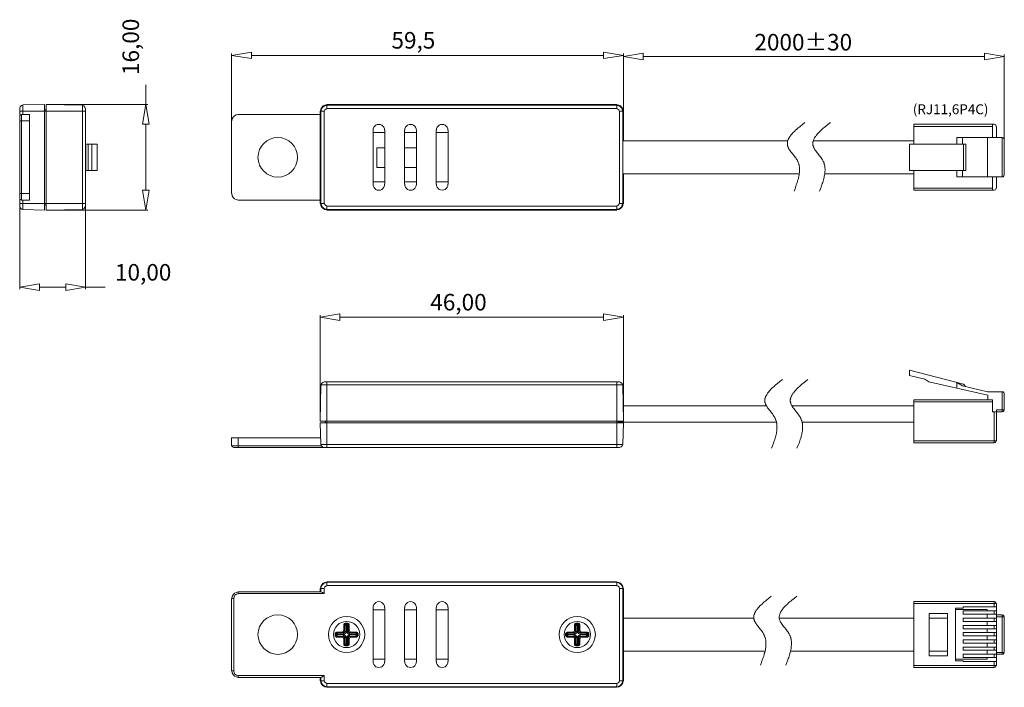
# Model space of a CAD drawing. Units: millimetres. Extents: x 2397 to 4412, y 2098 to 3464.
import ezdxf

# ---------------------------------------------------------------- set-up
doc = ezdxf.new("R2010")
doc.units = ezdxf.units.MM
doc.layers.add('PDF _Геометрия', color=7, linetype='Continuous')
doc.layers.add('PDF _Текст', color=7, linetype='Continuous')
doc.styles.add('PDF SimSun', font='SimSun.ttf')

msp = doc.modelspace()

# ---------------------------------------------------------------- linework, layer by layer
at = {"layer": 'PDF _Геометрия', "lineweight": 13}
for points in [[(2870.6, 3384.3), (2830.3, 3390.7), (2870.6, 3397.5)], [(3591.6, 3397.5), (3631.9, 3390.7), (3591.6, 3384.3)], [(3672.3, 3382.2), (3631.9, 3389), (3672.3, 3395.8)], [(4371.2, 3395.8), (4411.5, 3389), (4371.2, 3382.2)], [(2647.6, 3250.1), (2654.4, 3290.4), (2661.2, 3250.1)], [(3025.3, 3290.4), (3618.4, 3290.4), (3618.4, 3282.4), (3025.3, 3282.4)], [(2416.5, 3270), (2400.3, 3270), (2400.3, 3095), (2416.5, 3095)], [(3011.7, 3276.8), (3011.7, 3088.2), (3019.8, 3088.2), (3019.8, 3276.8)], [(4332.5, 3155.3), (4217.8, 3155.3), (4217.8, 3209.3), (4332.5, 3209.3)], [(2661.2, 3115), (2654.4, 3074.6), (2647.6, 3115)], [(3618.4, 3074.6), (3618.4, 3082.7), (3025.3, 3082.7), (3025.3, 3074.6)], [(2436.9, 2909.8), (2396.5, 2916.6), (2436.9, 2923.4)], [(2490.8, 2923.4), (2531.2, 2916.6), (2490.8, 2909.8)], [(3052, 2848.6), (3011.7, 2855.4), (3052, 2862.2)], [(3591.6, 2862.2), (3631.9, 2855.4), (3591.6, 2848.6)], [(3011.7, 2300.6), (3011.7, 2293.8)], [(3012.1, 2300.6), (3013, 2304.8), (3014.7, 2308.2), (3017.6, 2311.2), (3021, 2312.9), (3025.3, 2313.7), (3021, 2312.9), (3017.6, 2311.2), (3014.7, 2308.2), (3013, 2304.8)], [(3618.4, 2313.7), (3622.6, 2312.9), (3626, 2311.2), (3629, 2308.2), (3630.7, 2304.8), (3631.5, 2300.6), (3630.7, 2304.8), (3629, 2308.2), (3626, 2311.2), (3622.6, 2312.9)], [(3060.1, 2214.3), (3061.8, 2212.2), (3061.8, 2225.4), (3060.1, 2227.1)], [(3070.7, 2227.1), (3069, 2225.4), (3069, 2212.2), (3070.7, 2214.3)], [(3532.1, 2214.3), (3533.8, 2212.2), (3533.8, 2225.4), (3532.1, 2227.1)], [(3542.7, 2227.1), (3541, 2225.4), (3541, 2212.2), (3542.7, 2214.3)], [(3059.3, 2209.6), (3059.3, 2207.1), (3043.5, 2207.1), (3041.8, 2208.8), (3041.8, 2203.3), (3043.5, 2205.4), (3059.3, 2205.4), (3059.3, 2202.4), (3057.6, 2200.7), (3044.8, 2200.7), (3046.1, 2202.4), (3046.1, 2209.6)], [(3061.8, 2199.9), (3060.1, 2198.2), (3060.1, 2185.4), (3061.8, 2186.7)], [(3531.3, 2209.6), (3531.3, 2207.1), (3515.5, 2207.1), (3513.8, 2208.8), (3513.8, 2203.3), (3515.5, 2205.4), (3531.3, 2205.4), (3531.3, 2202.4), (3529.6, 2200.7), (3516.8, 2200.7), (3518.1, 2202.4), (3518.1, 2209.6)], [(3533.8, 2199.9), (3532.1, 2198.2), (3532.1, 2185.4), (3533.8, 2186.7)], [(3011.7, 2118.3), (3011.7, 2111.9)], [(3025.3, 2098.8), (3021, 2099.6), (3017.6, 2101.3), (3014.7, 2104.3), (3013, 2107.7), (3012.1, 2111.9), (3013, 2107.7), (3014.7, 2104.3), (3017.6, 2101.3), (3021, 2099.6)], [(3631.5, 2111.9), (3630.7, 2107.7), (3629, 2104.3), (3626, 2101.3), (3622.6, 2099.6), (3618.4, 2098.8), (3622.6, 2099.6), (3626, 2101.3), (3629, 2104.3), (3630.7, 2107.7)]]:
    msp.add_lwpolyline(points, close=True, dxfattribs=at)
for points in [[(2830.3, 3182.5), (2830.3, 3394.9)], [(2870.6, 3390.7), (3124.3, 3390.7)], [(3591.6, 3390.7), (3113.3, 3390.7)], [(3631.9, 3394.9), (3631.9, 3216.1), (3631.9, 3276.8), (3623.9, 3276.8), (3623.9, 3088.2), (3631.9, 3088.2), (3631.9, 3149)], [(3631.9, 3216.1), (3631.9, 3392.8)], [(3672.3, 3389), (3889.8, 3389)], [(4371.2, 3389), (3858.8, 3389)], [(4411.5, 3182.5), (4411.5, 3392.8)], [(2654.4, 3290.4), (2654.4, 3330.8)], [(2403.3, 3289.2), (2399.9, 3288.3), (2397.8, 3285.8), (2396.9, 3282.8)], [(2447.5, 3290.4), (2402.9, 3289.6)], [(2402.9, 3270), (2402.9, 3289.6)], [(2447.5, 3074.6), (2447.5, 3290.4)], [(2450.5, 3074.6), (2450.5, 3290.4)], [(2524.8, 3289.2), (2450.5, 3290.4)], [(2450.5, 3290.4), (2658.6, 3290.4)], [(2530.8, 3282.4), (2529.9, 3285.3), (2527.8, 3287.9), (2524.4, 3288.7)], [(2524.8, 3289.2), (2524.8, 3075.9)], [(3025.3, 3290), (3021, 3289.2), (3017.6, 3287.5), (3014.7, 3284.5), (3013, 3281.1), (3012.1, 3276.8)], [(3025.3, 3288.7), (3021.5, 3288.3), (3018.5, 3286.6), (3015.5, 3283.6), (3013.8, 3280.7), (3013.4, 3276.8)], [(3618.4, 3289.2), (3025.3, 3289.2)], [(3631.5, 3276.8), (3630.7, 3281.1), (3629, 3284.5), (3626, 3287.5), (3622.6, 3289.2), (3618.4, 3290)], [(3630.2, 3276.8), (3629.8, 3280.7), (3628.1, 3283.6), (3625.1, 3286.6), (3622.2, 3288.3), (3618.4, 3288.7)], [(2396.5, 3082.3), (2396.5, 3282.8)], [(2396.5, 3276.8), (2447.5, 3276.8)], [(2400.3, 3270), (2398.6, 3269.6), (2396.9, 3268.3), (2396.5, 3266.2)], [(2450.5, 3279.4), (2447.5, 3279.4)], [(2447.5, 3276.8), (2450.5, 3276.8), (2531.2, 3276.8)], [(2531.2, 3282.4), (2531.2, 3082.7)], [(2843.9, 3270), (2839.6, 3269.2), (2836.2, 3267.5), (2833.3, 3264.5), (2831.6, 3261.1), (2830.7, 3256.9)], [(2843.9, 3270), (3011.7, 3270)], [(3013, 3276.8), (3013, 3088.2)], [(3025.3, 3281.9), (3022.7, 3281.1), (3021, 3279.4), (3020.2, 3276.8)], [(3623.4, 3276.8), (3622.6, 3279.4), (3620.9, 3281.1), (3618.4, 3281.9)], [(3630.7, 3088.2), (3630.7, 3276.8)], [(2396.5, 3256.9), (2416.5, 3256.9)], [(2654.4, 3115), (2654.4, 3250.1)], [(2830.3, 3108.2), (2830.3, 3256.9)], [(4003.3, 3253.9), (3998.2, 3249.6), (3993.5, 3245.8), (3990.9, 3243.7), (3988.8, 3242), (3986.7, 3239.9), (3984.1, 3237.8), (3982, 3235.6), (3980.3, 3233.9), (3978.2, 3231.8), (3976.5, 3229.7), (3974.8, 3228), (3973.9, 3226.7), (3973.5, 3225.9), (3972.7, 3225), (3971.8, 3223.7), (3971.4, 3222.9), (3971, 3222), (3970.1, 3220.8), (3969.7, 3219.9), (3969.3, 3219.1), (3968.8, 3217.8), (3968.4, 3216.9), (3968, 3215.7), (3968, 3214.8), (3967.6, 3214), (3967.6, 3212.7), (3967.6, 3211.8), (3967.6, 3211), (3967.6, 3209.7), (3967.6, 3208.9), (3967.6, 3208), (3968, 3206.7), (3968, 3205.9), (3968.4, 3205), (3968.8, 3203.8), (3969.3, 3202.9), (3969.7, 3202.1), (3970.1, 3200.8), (3970.5, 3199.9), (3971.4, 3198.7), (3971.8, 3197.8), (3973.5, 3195.7), (3974.8, 3193.6), (3976.5, 3191.9), (3978.2, 3189.7), (3981.6, 3185.5), (3982.9, 3183.4), (3984.6, 3181.2), (3985.8, 3179.1), (3986.7, 3177.9), (3987.5, 3177), (3988, 3175.7), (3988.4, 3174.9), (3989.2, 3173.6), (3989.7, 3172.3), (3990.1, 3171.5), (3990.5, 3170.2), (3990.9, 3168.9), (3990.9, 3167.7), (3991.4, 3166.8), (3991.8, 3165.5), (3991.8, 3164.3), (3992.2, 3163), (3992.2, 3160.9), (3992.6, 3158.3), (3992.6, 3156.2), (3992.6, 3153.6), (3992.2, 3151.1), (3991.8, 3148.5), (3991.8, 3146), (3990.9, 3143.9), (3990.5, 3141.3), (3990.1, 3138.8), (3989.2, 3136.2), (3988.4, 3133.7), (3987.5, 3131.1), (3986.7, 3128.6), (3985.8, 3126), (3985, 3123.5), (3983.3, 3117.9), (3981.2, 3112.9)], [(4055.5, 3253.9), (4050.4, 3249.6), (4045.7, 3245.8), (4043.2, 3243.7), (4041.1, 3242), (4038.5, 3239.9), (4036.4, 3237.8), (4034.3, 3235.6), (4032.6, 3233.9), (4030.4, 3231.8), (4028.7, 3229.7), (4027, 3228), (4026.2, 3226.7), (4025.3, 3225.9), (4024.9, 3225), (4024.1, 3223.7), (4023.6, 3222.9), (4022.8, 3222), (4022.4, 3220.8), (4021.9, 3219.9), (4021.5, 3219.1), (4021.1, 3217.8), (4020.7, 3216.9), (4020.2, 3215.7), (4020.2, 3214.8), (4019.8, 3214), (4019.8, 3212.7), (4019.8, 3211.8), (4019.4, 3211), (4019.8, 3209.7), (4019.8, 3208.9), (4019.8, 3208), (4019.8, 3206.7), (4020.2, 3205.9), (4020.7, 3205), (4021.1, 3203.8), (4021.5, 3202.9), (4021.9, 3202.1), (4022.4, 3200.8), (4022.8, 3199.9), (4023.6, 3198.7), (4024.1, 3197.8), (4025.8, 3195.7), (4027, 3193.6), (4028.7, 3191.9), (4030.4, 3189.7), (4033.4, 3185.5), (4035.1, 3183.4), (4036.8, 3181.2), (4038.1, 3179.1), (4038.9, 3177.9), (4039.4, 3177), (4040.2, 3175.7), (4040.6, 3174.9), (4041.1, 3173.6), (4041.9, 3172.3), (4042.3, 3171.5), (4042.8, 3170.2), (4043.2, 3168.9), (4043.2, 3167.7), (4043.6, 3166.8), (4044, 3165.5), (4044, 3164.3), (4044.5, 3163), (4044.5, 3160.9), (4044.9, 3158.3), (4044.9, 3156.2), (4044.5, 3153.6), (4044.5, 3151.1), (4044, 3148.5), (4043.6, 3146), (4043.2, 3143.9), (4042.8, 3141.3), (4042.3, 3138.8), (4041.5, 3136.2), (4040.6, 3133.7), (4039.8, 3131.1), (4038.9, 3128.6), (4038.1, 3126), (4037.2, 3123.5), (4035.1, 3117.9), (4033.4, 3112.9)], [(4226.7, 3209.3), (4226.7, 3250.1), (4391.1, 3250.1)], [(4226.7, 3245.8), (4387.3, 3245.8)], [(4387.3, 3250.1), (4387.3, 3222.9)], [(4394.9, 3245.8), (4394.5, 3247.9), (4393.3, 3249.2), (4391.1, 3249.6)], [(4395.4, 3245.8), (4395.4, 3222.9)], [(3119.6, 3233.1), (3143.8, 3233.1)], [(3143.8, 3127.3), (3143.8, 3237.8)], [(3184.2, 3237.8), (3184.2, 3127.3)], [(3184.2, 3233.1), (3208.4, 3233.1)], [(3248.7, 3237.8), (3248.7, 3127.3)], [(3248.7, 3233.1), (3273.4, 3233.1)], [(3273.4, 3127.3), (3273.4, 3237.8)], [(2531.2, 3209.3), (2555, 3209.3), (2555, 3155.3), (2531.2, 3155.3)], [(2531.6, 3209.3), (2531.6, 3155.3)], [(2536.7, 3209.3), (2536.7, 3155.3)], [(2543.9, 3209.3), (2543.9, 3155.3)], [(3630.7, 3216.1), (3968.4, 3216.1)], [(4020.7, 3216.1), (4226.7, 3216.1)], [(4314.2, 3209.3), (4314.2, 3222.9), (4407.3, 3222.9), (4407.3, 3142.2), (4314.2, 3142.2), (4314.2, 3155.3)], [(4326.1, 3222.9), (4326.1, 3209.3)], [(4328.3, 3209.3), (4328.3, 3155.3)], [(4377.1, 3222.9), (4377.1, 3142.2)], [(4411.1, 3219.1), (4410.7, 3221.2), (4409.4, 3222.5), (4407.3, 3222.9)], [(4411.5, 3146), (4411.5, 3219.1)], [(3143.8, 3201.6), (3127.2, 3201.6), (3127.2, 3161.3), (3143.8, 3161.3)], [(3208.4, 3201.6), (3184.2, 3201.6)], [(3184.2, 3161.3), (3208.4, 3161.3)], [(3630.7, 3149), (3992.2, 3149)], [(4044, 3149), (4226.7, 3149)], [(4391.1, 3115), (4226.7, 3115), (4226.7, 3155.3)], [(4326.1, 3155.3), (4326.1, 3142.2)], [(4407.3, 3142.2), (4409.4, 3142.6), (4410.7, 3144.3), (4411.1, 3146)], [(3143.8, 3132), (3119.6, 3132)], [(3208.4, 3132), (3184.2, 3132)], [(3273.4, 3132), (3248.7, 3132)], [(4387.3, 3115), (4387.3, 3142.2)], [(4395.4, 3142.2), (4395.4, 3119.2)], [(2396.5, 3108.2), (2416.5, 3108.2)], [(2830.7, 3108.2), (2831.6, 3103.9), (2833.3, 3100.5), (2836.2, 3097.6), (2839.6, 3095.9), (2843.9, 3095)], [(4387.3, 3119.2), (4226.7, 3119.2)], [(4391.1, 3115.4), (4393.3, 3115.8), (4394.5, 3117.5), (4394.9, 3119.2)], [(2396.5, 3098.8), (2397.8, 3096.3), (2400.3, 3095)], [(2396.5, 3088.2), (2447.5, 3088.2), (2450.5, 3088.2)], [(2396.5, 3088.2), (2396.5, 2912.8)], [(2402.9, 3075.5), (2402.9, 3095)], [(2450.5, 3085.2), (2447.5, 3085.2)], [(2531.2, 3088.2), (2450.5, 3088.2)], [(3011.7, 3095), (2843.9, 3095)], [(3012.1, 3088.2), (3013, 3084), (3014.7, 3080.6), (3017.6, 3077.6), (3021, 3075.9), (3025.3, 3075)], [(3013.4, 3088.2), (3013.8, 3084.4), (3015.5, 3081.4), (3018.5, 3078.4), (3021.5, 3076.7), (3025.3, 3076.3)], [(3020.2, 3088.2), (3021, 3085.7), (3022.7, 3084), (3025.3, 3083.1)], [(3618.4, 3075), (3622.6, 3075.9), (3626, 3077.6), (3629, 3080.6), (3630.7, 3084), (3631.5, 3088.2)], [(3618.4, 3076.3), (3622.2, 3076.7), (3625.1, 3078.4), (3628.1, 3081.4), (3629.8, 3084.4), (3630.2, 3088.2)], [(3618.4, 3083.1), (3620.9, 3084), (3622.6, 3085.7), (3623.4, 3088.2)], [(2396.9, 3082.3), (2397.8, 3079.3), (2399.9, 3076.7), (2403.3, 3075.9)], [(2447.5, 3074.6), (2402.9, 3075.5)], [(2524.8, 3075.9), (2450.5, 3074.6), (2658.6, 3074.6)], [(2524.4, 3076.3), (2527.8, 3077.2), (2529.9, 3079.7), (2530.8, 3082.7)], [(2531.2, 3082.7), (2531.2, 2912.8)], [(3025.3, 3075.9), (3618.4, 3075.9)], [(2436.9, 2916.6), (2490.8, 2916.6)], [(2531.2, 2916.6), (2571.6, 2916.6)], [(3011.7, 2642.6), (3011.7, 2859.6)], [(3052, 2855.4), (3215.2, 2855.4)], [(3591.6, 2855.4), (3195.2, 2855.4)], [(3631.9, 2642.6), (3631.9, 2859.6)], [(4332.5, 2713.1), (4328.3, 2718.6), (4217.8, 2747.1), (4217.8, 2736), (4249.2, 2728.8), (4256.9, 2723.3), (4377.5, 2696.1), (4377.5, 2686.3)], [(3019.8, 2722.9), (3016.8, 2722), (3014.2, 2719.9), (3013.4, 2716.5)], [(3019.8, 2723.3), (3623.9, 2723.3)], [(3025.3, 2723.3), (3025.3, 2642.6)], [(3618.4, 2639.6), (3618.4, 2642.6), (3618.4, 2723.3)], [(3630.2, 2716.5), (3629.4, 2719.9), (3626.8, 2722), (3623.9, 2722.9)], [(3957.4, 2727.9), (3952.3, 2724.1), (3947.6, 2719.9), (3945, 2718.2), (3942.9, 2716.1), (3940.4, 2713.9), (3938.3, 2712.2), (3936.1, 2710.1), (3934, 2708), (3932.3, 2705.9), (3930.6, 2704.2), (3928.9, 2702), (3928.1, 2701.2), (3927.2, 2699.9), (3926.8, 2699.1), (3925.9, 2698.2), (3925.5, 2696.9), (3924.7, 2696.1), (3924.2, 2695.2), (3923.8, 2694), (3923.4, 2693.1), (3923, 2692.3), (3922.5, 2691), (3922.1, 2690.1), (3921.7, 2689.3), (3921.7, 2688), (3921.7, 2687.2), (3921.3, 2685.9), (3921.3, 2685), (3921.3, 2684.2), (3921.3, 2682.9), (3921.7, 2682.1), (3921.7, 2681.2), (3922.1, 2679.9), (3922.5, 2679.1), (3922.5, 2678.2), (3923, 2677), (3923.8, 2676.1), (3924.2, 2675.3), (3924.7, 2674), (3925.5, 2673.1), (3925.9, 2671.9), (3927.2, 2670.2), (3928.9, 2668), (3930.6, 2665.9), (3932.3, 2663.8), (3935.3, 2659.6), (3937, 2657.4), (3938.7, 2655.3), (3940, 2653.2), (3940.8, 2652.3), (3941.2, 2651.1), (3942.1, 2650.2), (3942.5, 2648.9), (3942.9, 2647.7), (3943.3, 2646.8), (3943.8, 2645.5), (3944.2, 2644.3), (3944.6, 2643.4), (3945, 2642.1), (3945.5, 2640.9), (3945.5, 2639.6), (3945.9, 2638.7), (3945.9, 2637.5), (3946.3, 2634.9), (3946.3, 2632.8), (3946.3, 2630.2), (3946.3, 2627.7), (3946.3, 2625.1), (3945.9, 2623), (3945.5, 2620.5), (3945, 2617.9), (3944.6, 2615.4), (3943.8, 2612.8), (3943.3, 2610.3), (3942.5, 2607.7), (3941.7, 2605.2), (3940.8, 2602.6), (3940, 2600.1), (3939.1, 2597.5), (3937, 2592.4), (3934.9, 2587.3)], [(4009.6, 2727.9), (4004.5, 2724.1), (3999.4, 2719.9), (3997.3, 2718.2), (3994.8, 2716.1), (3992.6, 2713.9), (3990.5, 2712.2), (3988.4, 2710.1), (3986.3, 2708), (3984.6, 2705.9), (3982.9, 2704.2), (3981.2, 2702), (3980.3, 2701.2), (3979.5, 2699.9), (3978.6, 2699.1), (3978.2, 2698.2), (3977.3, 2696.9), (3976.9, 2696.1), (3976.5, 2695.2), (3976.1, 2694), (3975.6, 2693.1), (3975.2, 2692.3), (3974.8, 2691), (3974.4, 2690.1), (3973.9, 2689.3), (3973.9, 2688), (3973.5, 2687.2), (3973.5, 2685.9), (3973.5, 2685), (3973.5, 2684.2), (3973.5, 2682.9), (3973.9, 2682.1), (3973.9, 2681.2), (3974.4, 2679.9), (3974.4, 2679.1), (3974.8, 2678.2), (3975.2, 2677), (3975.6, 2676.1), (3976.5, 2675.3), (3976.9, 2674), (3977.3, 2673.1), (3978.2, 2671.9), (3979.5, 2670.2), (3981.2, 2668), (3982.9, 2665.9), (3984.1, 2663.8), (3987.5, 2659.6), (3989.2, 2657.4), (3990.9, 2655.3), (3992.2, 2653.2), (3993.1, 2652.3), (3993.5, 2651.1), (3994.3, 2650.2), (3994.8, 2648.9), (3995.2, 2647.7), (3995.6, 2646.8), (3996, 2645.5), (3996.5, 2644.3), (3996.9, 2643.4), (3997.3, 2642.1), (3997.7, 2640.9), (3997.7, 2639.6), (3998.2, 2638.7), (3998.2, 2637.5), (3998.6, 2634.9), (3998.6, 2632.8), (3998.6, 2630.2), (3998.6, 2627.7), (3998.6, 2625.1), (3998.2, 2623), (3997.7, 2620.5), (3997.3, 2617.9), (3996.9, 2615.4), (3996, 2612.8), (3995.6, 2610.3), (3994.8, 2607.7), (3993.9, 2605.2), (3993.1, 2602.6), (3992.2, 2600.1), (3991.4, 2597.5), (3989.2, 2592.4), (3987.1, 2587.3)], [(4395.4, 2661.7), (4407.3, 2661.7), (4407.3, 2702.9), (4377.1, 2702.9), (4326.1, 2714.8), (4314.2, 2722), (4314.2, 2710.5)], [(3013, 2716.9), (3011.7, 2642.6)], [(3011.7, 2642.6), (3631.9, 2642.6), (3630.7, 2716.9), (3013, 2716.9)], [(4411.1, 2699.1), (4410.7, 2701.2), (4409.4, 2702.5), (4407.3, 2702.9)], [(4226.7, 2598.4), (4226.7, 2686.3), (4387.3, 2686.3), (4387.3, 2662.1), (4395.4, 2662.1)], [(4387.3, 2682.1), (4226.7, 2682.1)], [(4395.4, 2602.6), (4395.4, 2665.9), (4411.5, 2665.9), (4411.5, 2699.1)], [(3924.7, 2674), (3631.5, 2674)], [(4226.7, 2674), (3976.9, 2674)], [(4391.1, 2598.4), (4391.1, 2662.1)], [(4407.3, 2662.1), (4409.4, 2662.5), (4410.7, 2664.2), (4411.1, 2665.9)], [(3022.3, 2642.6), (3022.3, 2639.6)], [(3025.3, 2588.6), (3025.3, 2639.6), (3025.3, 2642.6)], [(3621.3, 2642.6), (3621.3, 2639.6)], [(3621.3, 2640.4), (3945.5, 2640.4)], [(3997.7, 2640.4), (4226.7, 2640.4)], [(3011.7, 2639.6), (3012.5, 2595)], [(3011.7, 2639.6), (3631.9, 2639.6), (3631.1, 2595)], [(3618.4, 2588.6), (3618.4, 2639.6)], [(2830.3, 2592.4), (2830.3, 2608.6)], [(2830.3, 2608.6), (3012.1, 2608.6)], [(2843.9, 2588.6), (2843.9, 2608.6)], [(4226.7, 2602.6), (4395.4, 2602.6)], [(4391.1, 2598.8), (4393.3, 2599.2), (4394.5, 2600.9), (4394.9, 2602.6)], [(2830.3, 2592.4), (3013, 2592.4)], [(2830.7, 2592.4), (2832, 2589.9), (2834.5, 2588.6)], [(2834.5, 2588.6), (3624.3, 2588.6)], [(3631.1, 2595), (3012.5, 2595)], [(3013, 2595.4), (3013.8, 2592), (3016.4, 2589.9), (3019.3, 2589)], [(3624.3, 2589), (3627.3, 2589.9), (3629.8, 2592), (3630.7, 2595.4)], [(4226.7, 2598.4), (4391.1, 2598.4)], [(3011.7, 2300.6), (3019.3, 2300.6)], [(3012.5, 2300.6), (3012.5, 2293.8)], [(3025.3, 2312.9), (3021.5, 2312.5), (3018.1, 2310.3), (3015.5, 2307.8), (3013.4, 2304.4), (3013, 2300.6)], [(3019.3, 2300.6), (3019.3, 2289.9)], [(3025.3, 2306.1), (3022.7, 2305.2), (3020.6, 2303.5), (3019.8, 2300.6)], [(3025.3, 2306.5), (3025.3, 2314.2)], [(3025.3, 2314.2), (3618.4, 2314.2), (3025.3, 2314.2)], [(3618.4, 2313.3), (3025.3, 2313.3)], [(3618.4, 2306.5), (3025.3, 2306.5)], [(3618.4, 2306.5), (3618.4, 2314.2)], [(3630.7, 2300.6), (3630.2, 2304.4), (3628.1, 2307.8), (3625.6, 2310.3), (3622.2, 2312.5), (3618.4, 2312.9)], [(3623.9, 2300.6), (3623, 2303.5), (3621.3, 2305.2), (3618.4, 2306.1)], [(3624.3, 2300.6), (3624.3, 2111.9), (3631.9, 2111.9)], [(3624.3, 2300.6), (3631.9, 2300.6)], [(3631.1, 2111.9), (3631.1, 2300.6)], [(3631.9, 2111.9), (3631.9, 2300.6), (3631.9, 2239.8), (3898.7, 2239.8)], [(2830.3, 2131.9), (2830.3, 2280.2)], [(2830.3, 2280.2), (2834.5, 2280.2)], [(2843.9, 2293.3), (2839.6, 2292.5), (2836.2, 2290.8), (2833.3, 2287.8), (2831.6, 2284.4), (2830.7, 2280.2)], [(2843.9, 2289.5), (2840.5, 2288.7), (2837.1, 2287), (2835.4, 2283.6), (2834.5, 2280.2)], [(2834.5, 2131.9), (2834.5, 2280.2)], [(2843.9, 2293.8), (2843.9, 2289.9)], [(2843.9, 2293.8), (3013, 2293.8)], [(2843.9, 2289.9), (3019.3, 2289.9)], [(3013, 2293.8), (3013.4, 2293.8), (3013.8, 2293.3), (3014.7, 2292.9), (3016.4, 2292.1), (3019.3, 2289.9)], [(3934.4, 2284.8), (3929.8, 2280.6), (3924.7, 2276.8), (3922.5, 2274.6), (3920, 2273), (3917.9, 2270.8), (3915.7, 2268.7), (3913.6, 2267), (3911.5, 2264.9), (3909.8, 2262.8), (3907.7, 2260.6), (3906.4, 2258.9), (3905.5, 2257.7), (3904.7, 2256.8), (3903.8, 2256), (3903.4, 2254.7), (3902.6, 2253.8), (3902.1, 2253), (3901.7, 2251.7), (3900.9, 2250.9), (3900.4, 2250), (3900, 2248.7), (3900, 2247.9), (3899.6, 2247), (3899.2, 2245.8), (3899.2, 2244.9), (3898.7, 2244.1), (3898.7, 2242.8), (3898.7, 2241.9), (3898.7, 2240.7), (3898.7, 2239.8), (3899.2, 2239), (3899.2, 2237.7), (3899.6, 2236.8), (3899.6, 2236), (3900, 2234.7), (3900.4, 2233.9), (3900.9, 2233), (3901.7, 2231.7), (3902.1, 2230.9), (3902.6, 2230), (3903.4, 2228.8), (3904.7, 2226.6), (3906.4, 2224.9), (3907.7, 2222.8), (3909.4, 2220.7), (3912.8, 2216.4), (3914.5, 2214.3), (3915.7, 2212.2), (3917.4, 2210.1), (3917.9, 2208.8), (3918.7, 2208), (3919.1, 2206.7), (3920, 2205.8), (3920.4, 2204.6), (3920.8, 2203.3), (3921.3, 2202.4), (3921.7, 2201.2), (3922.1, 2199.9), (3922.5, 2199), (3923, 2197.8), (3923, 2196.5), (3923.4, 2195.2), (3923.4, 2194.4), (3923.8, 2191.8), (3923.8, 2189.3), (3923.8, 2187.1), (3923.8, 2184.6), (3923.8, 2182), (3923.4, 2179.5), (3923, 2177.4), (3922.5, 2174.8), (3922.1, 2172.3), (3921.3, 2169.7), (3920.4, 2167.2), (3920, 2164.6), (3919.1, 2162.1), (3918.3, 2159.5), (3917.4, 2157), (3916.2, 2154.4), (3914.5, 2148.9), (3912.3, 2143.8)], [(3986.7, 2284.8), (3982, 2280.6), (3976.9, 2276.8), (3974.8, 2274.6), (3972.2, 2273), (3970.1, 2270.8), (3968, 2268.7), (3965.9, 2267), (3963.7, 2264.9), (3962, 2262.8), (3959.9, 2260.6), (3958.2, 2258.9), (3957.8, 2257.7), (3956.9, 2256.8), (3956.1, 2256), (3955.7, 2254.7), (3954.8, 2253.8), (3954.4, 2253), (3953.5, 2251.7), (3953.1, 2250.9), (3952.7, 2250), (3952.3, 2248.7), (3951.8, 2247.9), (3951.8, 2247), (3951.4, 2245.8), (3951.4, 2244.9), (3951, 2244.1), (3951, 2242.8), (3951, 2241.9), (3951, 2240.7), (3951, 2239.8), (3951, 2239), (3951.4, 2237.7), (3951.4, 2236.8), (3951.8, 2236), (3952.3, 2234.7), (3952.7, 2233.9), (3953.1, 2233), (3953.5, 2231.7), (3954.4, 2230.9), (3954.8, 2230), (3955.7, 2228.8), (3956.9, 2226.6), (3958.6, 2224.9), (3959.9, 2222.8), (3961.6, 2220.7), (3965, 2216.4), (3966.7, 2214.3), (3968, 2212.2), (3969.7, 2210.1), (3970.1, 2208.8), (3971, 2208), (3971.4, 2206.7), (3972.2, 2205.8), (3972.7, 2204.6), (3973.1, 2203.3), (3973.5, 2202.4), (3973.9, 2201.2), (3974.4, 2199.9), (3974.8, 2199), (3974.8, 2197.8), (3975.2, 2196.5), (3975.6, 2195.2), (3975.6, 2194.4), (3976.1, 2191.8), (3976.1, 2189.3), (3976.1, 2187.1), (3976.1, 2184.6), (3975.6, 2182), (3975.6, 2179.5), (3975.2, 2177.4), (3974.8, 2174.8), (3973.9, 2172.3), (3973.5, 2169.7), (3972.7, 2167.2), (3972.2, 2164.6), (3971.4, 2162.1), (3970.5, 2159.5), (3969.3, 2157), (3968.4, 2154.4), (3966.7, 2148.9), (3964.6, 2143.8)], [(3143.8, 2256.8), (3119.6, 2256.8)], [(3143.8, 2151), (3143.8, 2261.5)], [(3184.2, 2261.5), (3184.2, 2151)], [(3208.4, 2256.8), (3184.2, 2256.8)], [(3248.7, 2261.5), (3248.7, 2151)], [(3273.4, 2256.8), (3248.7, 2256.8)], [(3273.4, 2151), (3273.4, 2261.5)], [(4226.7, 2273.8), (4391.1, 2273.8)], [(4226.7, 2138.7), (4226.7, 2273.8)], [(4226.7, 2269.6), (4395.4, 2269.6)], [(4327.4, 2260.2), (4311.3, 2260.2)], [(4311.3, 2260.2), (4311.3, 2152.3)], [(4376.3, 2257.7), (4311.3, 2257.7)], [(4395.4, 2262.8), (4327.4, 2262.8)], [(4327.4, 2262.8), (4327.4, 2260.2)], [(4376.3, 2257.7), (4376.3, 2254.7)], [(4391.1, 2273.8), (4391.1, 2262.8)], [(4394.9, 2269.6), (4394.5, 2271.7), (4393.3, 2273), (4391.1, 2273.4)], [(4395.4, 2143), (4395.4, 2269.6)], [(3951, 2239.8), (4226.7, 2239.8)], [(4295.5, 2249.2), (4257.7, 2249.2)], [(4257.7, 2249.2), (4257.7, 2162.9)], [(4257.7, 2239.8), (4295.5, 2239.8)], [(4295.5, 2162.9), (4295.5, 2249.2)], [(4395.4, 2254.7), (4327.4, 2254.7)], [(4327.4, 2247.9), (4327.4, 2254.7)], [(4395.4, 2247.9), (4327.4, 2247.9)], [(4395.4, 2239.8), (4327.4, 2239.8)], [(4327.4, 2233), (4327.4, 2239.8)], [(4376.3, 2247.9), (4376.3, 2239.8)], [(4391.1, 2254.7), (4391.1, 2247.9)], [(4391.1, 2239.8), (4391.1, 2233)], [(4395.4, 2246.6), (4407.3, 2246.6)], [(4395.4, 2242.4), (4411.5, 2242.4)], [(4407.3, 2246.6), (4407.3, 2165.9)], [(4411.1, 2242.4), (4410.7, 2244.5), (4409.4, 2245.8), (4407.3, 2246.2)], [(4411.5, 2242.4), (4411.5, 2169.7)], [(3062.7, 2229.6), (3061, 2228.8), (3060.1, 2227.1)], [(3061.8, 2212.2), (3064.8, 2212.2), (3064.8, 2227.9), (3062.7, 2229.6), (3068.2, 2229.6), (3066.5, 2227.9), (3066.5, 2212.2), (3069, 2212.2)], [(3061.8, 2225.4), (3061.8, 2225.8), (3062.2, 2226.6), (3062.2, 2227.1), (3062.7, 2227.5), (3063.1, 2227.5), (3063.5, 2227.9), (3063.9, 2227.9), (3064.8, 2227.9)], [(3061.8, 2225.4), (3069, 2225.4)], [(3064.8, 2227.9), (3066.5, 2227.9)], [(3066.5, 2227.9), (3066.9, 2227.9), (3067.3, 2227.9), (3067.8, 2227.5), (3068.2, 2227.5), (3068.6, 2227.1), (3069, 2226.6), (3069, 2225.8), (3069, 2225.4)], [(3070.7, 2227.1), (3069.9, 2228.8), (3068.2, 2229.6)], [(3534.7, 2229.6), (3533, 2228.8), (3532.1, 2227.1)], [(3533.8, 2212.2), (3536.8, 2212.2), (3536.8, 2227.9), (3534.7, 2229.6), (3540.2, 2229.6), (3538.5, 2227.9), (3538.5, 2212.2), (3541, 2212.2)], [(3533.8, 2225.4), (3533.8, 2225.8), (3534.2, 2226.6), (3534.2, 2227.1), (3534.7, 2227.5), (3535.1, 2227.5), (3535.5, 2227.9), (3535.9, 2227.9), (3536.8, 2227.9)], [(3533.8, 2225.4), (3541, 2225.4)], [(3536.8, 2227.9), (3538.5, 2227.9)], [(3538.5, 2227.9), (3538.9, 2227.9), (3539.3, 2227.9), (3539.8, 2227.5), (3540.2, 2227.5), (3540.6, 2227.1), (3541, 2226.6), (3541, 2225.8), (3541, 2225.4)], [(3542.7, 2227.1), (3541.9, 2228.8), (3540.2, 2229.6)], [(4395.4, 2233), (4327.4, 2233)], [(4395.4, 2224.9), (4327.4, 2224.9)], [(4327.4, 2218.1), (4327.4, 2224.9)], [(4395.4, 2218.1), (4327.4, 2218.1)], [(4376.3, 2233), (4376.3, 2224.9)], [(4376.3, 2218.1), (4376.3, 2210.1)], [(4391.1, 2224.9), (4391.1, 2218.1)], [(3044.8, 2211.3), (3043.1, 2210.5), (3042.3, 2208.8)], [(3042.3, 2203.7), (3043.1, 2202), (3044.8, 2201.2)], [(3043.5, 2207.1), (3043.5, 2207.5), (3044, 2208), (3044, 2208.4), (3044.4, 2208.8), (3044.8, 2209.2), (3045.2, 2209.6), (3045.7, 2209.6), (3046.1, 2209.6)], [(3043.5, 2205.4), (3043.5, 2207.1)], [(3046.1, 2202.4), (3045.7, 2202.9), (3045.2, 2202.9), (3044.8, 2203.3), (3044.4, 2203.3), (3044, 2203.7), (3044, 2204.1), (3043.5, 2204.6), (3043.5, 2205.4)], [(3059.3, 2209.6), (3057.6, 2211.3), (3044.8, 2211.3), (3046.1, 2209.6)], [(3059.3, 2202.4), (3046.1, 2202.4)], [(3057.1, 2211.8), (3058.8, 2212.6), (3059.7, 2214.3)], [(3059.7, 2198.2), (3058.8, 2199.9), (3057.1, 2200.7)], [(3059.3, 2207.1), (3059.7, 2207.1), (3060.5, 2207.1), (3061, 2207.1), (3061.4, 2207.5), (3061.8, 2207.5), (3062.2, 2208), (3062.7, 2208.4), (3063.1, 2208.8), (3063.5, 2208.8), (3063.5, 2209.2), (3063.9, 2209.6), (3064.4, 2210.5), (3064.4, 2210.9), (3064.4, 2211.3), (3064.4, 2211.8), (3064.8, 2212.2)], [(3059.3, 2209.6), (3059.7, 2209.6), (3060.5, 2210.1), (3061, 2210.1), (3061.4, 2210.5), (3061.4, 2210.9), (3061.8, 2211.3), (3061.8, 2211.8), (3061.8, 2212.2)], [(3064.8, 2199.9), (3064.4, 2200.3), (3064.4, 2201.2), (3064.4, 2201.6), (3064.4, 2202), (3063.9, 2202.4), (3063.5, 2202.9), (3063.5, 2203.3), (3063.1, 2203.7), (3062.7, 2204.1), (3062.2, 2204.6), (3061.8, 2204.6), (3061.4, 2205), (3061, 2205), (3060.5, 2205), (3059.7, 2205.4), (3059.3, 2205.4)], [(3061.8, 2199.9), (3061.8, 2200.3), (3061.8, 2201.2), (3061.4, 2201.6), (3061.4, 2202), (3061, 2202), (3060.5, 2202.4), (3059.7, 2202.4), (3059.3, 2202.4)], [(3066.5, 2184.2), (3068.2, 2182.9), (3062.7, 2182.9), (3064.8, 2184.2), (3064.8, 2199.9), (3061.8, 2199.9)], [(3069, 2199.9), (3069, 2186.7), (3070.7, 2185.4), (3070.7, 2198.2), (3069, 2199.9), (3066.5, 2199.9), (3066.5, 2184.2), (3064.8, 2184.2)], [(3066.5, 2212.2), (3066.5, 2211.8), (3066.5, 2211.3), (3066.5, 2210.9), (3066.9, 2210.5), (3066.9, 2209.6), (3067.3, 2209.2), (3067.8, 2208.8), (3068.2, 2208.4), (3068.6, 2208), (3069, 2207.5), (3069.5, 2207.5), (3070.3, 2207.1), (3070.7, 2207.1), (3071.2, 2207.1), (3071.6, 2207.1)], [(3071.6, 2205.4), (3071.2, 2205.4), (3070.7, 2205), (3070.3, 2205), (3069.5, 2205), (3069, 2204.6), (3068.6, 2204.6), (3068.2, 2204.1), (3067.8, 2203.7), (3067.8, 2203.3), (3067.3, 2202.9), (3066.9, 2202.4), (3066.9, 2202), (3066.5, 2201.6), (3066.5, 2201.2), (3066.5, 2200.3), (3066.5, 2199.9)], [(3069, 2212.2), (3069, 2211.8), (3069, 2211.3), (3069.5, 2210.9), (3069.9, 2210.5), (3070.3, 2210.1), (3070.7, 2210.1), (3071.2, 2209.6), (3071.6, 2209.6)], [(3071.6, 2202.4), (3071.2, 2202.4), (3070.7, 2202.4), (3070.3, 2202), (3069.9, 2202), (3069.5, 2201.6), (3069, 2201.2), (3069, 2200.3), (3069, 2199.9)], [(3071.2, 2214.3), (3072, 2212.6), (3073.7, 2211.8)], [(3073.7, 2200.7), (3072, 2199.9), (3071.2, 2198.2)], [(3071.6, 2202.4), (3073.7, 2200.7), (3086.5, 2200.7), (3084.8, 2202.4), (3084.8, 2209.6), (3086.5, 2211.3), (3073.7, 2211.3), (3071.6, 2209.6), (3071.6, 2207.1), (3087.3, 2207.1)], [(3071.6, 2209.6), (3084.8, 2209.6)], [(3087.3, 2205.4), (3089, 2203.3), (3089, 2208.8), (3087.3, 2207.1), (3087.3, 2205.4), (3071.6, 2205.4), (3071.6, 2202.4), (3084.8, 2202.4)], [(3084.8, 2209.6), (3085.2, 2209.6), (3085.6, 2209.6), (3086.5, 2209.2), (3086.5, 2208.8), (3086.9, 2208.4), (3087.3, 2208), (3087.3, 2207.5), (3087.3, 2207.1)], [(3087.3, 2205.4), (3087.3, 2204.6), (3087.3, 2204.1), (3086.9, 2203.7), (3086.5, 2203.3), (3085.6, 2202.9), (3085.2, 2202.9), (3084.8, 2202.4)], [(3088.6, 2208.8), (3087.7, 2210.5), (3086, 2211.3)], [(3086, 2201.2), (3087.7, 2202), (3088.6, 2203.7)], [(3516.8, 2211.3), (3515.1, 2210.5), (3514.3, 2208.8)], [(3514.3, 2203.7), (3515.1, 2202), (3516.8, 2201.2)], [(3515.5, 2207.1), (3515.5, 2207.5), (3516, 2208), (3516, 2208.4), (3516.4, 2208.8), (3516.8, 2209.2), (3517.2, 2209.6), (3517.7, 2209.6), (3518.1, 2209.6)], [(3515.5, 2205.4), (3515.5, 2207.1)], [(3518.1, 2202.4), (3517.7, 2202.9), (3517.2, 2202.9), (3516.8, 2203.3), (3516.4, 2203.3), (3516, 2203.7), (3516, 2204.1), (3515.5, 2204.6), (3515.5, 2205.4)], [(3531.3, 2209.6), (3529.6, 2211.3), (3516.8, 2211.3), (3518.1, 2209.6)], [(3531.3, 2202.4), (3518.1, 2202.4)], [(3529.6, 2211.8), (3531.3, 2212.6), (3532.1, 2214.3)], [(3532.1, 2198.2), (3531.3, 2199.9), (3529.6, 2200.7)], [(3531.3, 2207.1), (3531.7, 2207.1), (3532.5, 2207.1), (3533, 2207.1), (3533.4, 2207.5), (3533.8, 2207.5), (3534.2, 2208), (3534.7, 2208.4), (3535.1, 2208.8), (3535.5, 2208.8), (3535.5, 2209.2), (3535.9, 2209.6), (3536.4, 2210.5), (3536.4, 2210.9), (3536.4, 2211.3), (3536.4, 2211.8), (3536.8, 2212.2)], [(3531.3, 2209.6), (3531.7, 2209.6), (3532.5, 2210.1), (3533, 2210.1), (3533.4, 2210.5), (3533.4, 2210.9), (3533.8, 2211.3), (3533.8, 2211.8), (3533.8, 2212.2)], [(3536.8, 2199.9), (3536.4, 2200.3), (3536.4, 2201.2), (3536.4, 2201.6), (3536.4, 2202), (3535.9, 2202.4), (3535.5, 2202.9), (3535.5, 2203.3), (3535.1, 2203.7), (3534.7, 2204.1), (3534.2, 2204.6), (3533.8, 2204.6), (3533.4, 2205), (3533, 2205), (3532.5, 2205), (3531.7, 2205.4), (3531.3, 2205.4)], [(3533.8, 2199.9), (3533.8, 2200.3), (3533.8, 2201.2), (3533.4, 2201.6), (3533.4, 2202), (3533, 2202), (3532.5, 2202.4), (3531.7, 2202.4), (3531.3, 2202.4)], [(3538.5, 2184.2), (3540.2, 2182.9), (3534.7, 2182.9), (3536.8, 2184.2), (3536.8, 2199.9), (3533.8, 2199.9)], [(3541, 2199.9), (3541, 2186.7), (3542.7, 2185.4), (3542.7, 2198.2), (3541, 2199.9), (3538.5, 2199.9), (3538.5, 2184.2), (3536.8, 2184.2)], [(3543.6, 2205.4), (3543.2, 2205.4), (3542.7, 2205), (3542.3, 2205), (3541.9, 2205), (3541, 2204.6), (3540.6, 2204.6), (3540.2, 2204.1), (3539.8, 2203.7), (3539.8, 2203.3), (3539.3, 2202.9), (3538.9, 2202.4), (3538.9, 2202), (3538.5, 2201.6), (3538.5, 2201.2), (3538.5, 2200.3), (3538.5, 2199.9)], [(3541, 2212.2), (3541, 2211.8), (3541, 2211.3), (3541.5, 2210.9), (3541.9, 2210.5), (3542.3, 2210.1), (3542.7, 2210.1), (3543.2, 2209.6), (3543.6, 2209.6)], [(3543.6, 2202.4), (3543.2, 2202.4), (3542.7, 2202.4), (3542.3, 2202), (3541.9, 2202), (3541.5, 2201.6), (3541, 2201.2), (3541, 2200.3), (3541, 2199.9)], [(3543.2, 2214.3), (3544, 2212.6), (3545.7, 2211.8)], [(3545.7, 2200.7), (3544, 2199.9), (3543.2, 2198.2)], [(3543.6, 2202.4), (3545.7, 2200.7), (3558.4, 2200.7), (3556.7, 2202.4), (3556.7, 2209.6), (3558.4, 2211.3), (3545.7, 2211.3), (3543.6, 2209.6), (3543.6, 2207.1), (3559.3, 2207.1)], [(3543.6, 2209.6), (3556.7, 2209.6)], [(3559.3, 2205.4), (3561, 2203.3), (3561, 2208.8), (3559.3, 2207.1), (3559.3, 2205.4), (3543.6, 2205.4), (3543.6, 2202.4), (3556.7, 2202.4)], [(3556.7, 2209.6), (3557.2, 2209.6), (3558, 2209.6), (3558.4, 2209.2), (3558.4, 2208.8), (3558.9, 2208.4), (3559.3, 2208), (3559.3, 2207.5), (3559.3, 2207.1)], [(3559.3, 2205.4), (3559.3, 2204.6), (3559.3, 2204.1), (3558.9, 2203.7), (3558.4, 2203.3), (3558, 2202.9), (3557.2, 2202.9), (3556.7, 2202.4)], [(3561, 2208.8), (3560.1, 2210.5), (3558.4, 2211.3)], [(3558.4, 2201.2), (3560.1, 2202), (3561, 2203.7)], [(4395.4, 2210.1), (4327.4, 2210.1)], [(4327.4, 2203.3), (4327.4, 2210.1)], [(4395.4, 2203.3), (4327.4, 2203.3)], [(4376.3, 2203.3), (4376.3, 2195.2)], [(4391.1, 2210.1), (4391.1, 2203.3)], [(3060.1, 2185.4), (3061, 2183.7), (3062.7, 2182.9)], [(3061.8, 2186.7), (3069, 2186.7)], [(3064.8, 2184.2), (3063.9, 2184.2), (3063.5, 2184.6), (3063.1, 2184.6), (3062.7, 2185), (3062.2, 2185.4), (3062.2, 2185.9), (3061.8, 2186.3), (3061.8, 2186.7)], [(3069, 2186.7), (3069, 2186.3), (3069, 2185.9), (3068.6, 2185.4), (3068.2, 2185), (3067.8, 2184.6), (3067.3, 2184.6), (3066.9, 2184.2), (3066.5, 2184.2)], [(3068.2, 2182.9), (3069.9, 2183.7), (3070.7, 2185.4)], [(3532.1, 2185.4), (3533, 2183.7), (3534.7, 2182.9)], [(3533.8, 2186.7), (3541, 2186.7)], [(3536.8, 2184.2), (3535.9, 2184.2), (3535.5, 2184.6), (3535.1, 2184.6), (3534.7, 2185), (3534.2, 2185.4), (3534.2, 2185.9), (3533.8, 2186.3), (3533.8, 2186.7)], [(3541, 2186.7), (3541, 2186.3), (3541, 2185.9), (3540.6, 2185.4), (3540.2, 2185), (3539.8, 2184.6), (3539.3, 2184.6), (3538.9, 2184.2), (3538.5, 2184.2)], [(3540.2, 2182.9), (3541.9, 2183.7), (3542.7, 2185.4)], [(4395.4, 2195.2), (4327.4, 2195.2)], [(4327.4, 2188.8), (4327.4, 2195.2)], [(4395.4, 2188.8), (4327.4, 2188.8)], [(4395.4, 2180.3), (4327.4, 2180.3)], [(4327.4, 2174), (4327.4, 2180.3)], [(4376.3, 2188.8), (4376.3, 2180.3)], [(4391.1, 2195.2), (4391.1, 2188.8)], [(4391.1, 2180.3), (4391.1, 2174)], [(3631.9, 2172.3), (3922.1, 2172.3)], [(3631.9, 2172.3), (3631.9, 2111.9)], [(3974.4, 2172.3), (4226.7, 2172.3)], [(4257.7, 2172.3), (4295.5, 2172.3)], [(4257.7, 2162.9), (4295.5, 2162.9)], [(4395.4, 2174), (4327.4, 2174)], [(4407.3, 2165.9), (4327.4, 2165.9)], [(4327.4, 2159.1), (4327.4, 2165.9)], [(4395.4, 2159.1), (4327.4, 2159.1)], [(4376.3, 2174), (4376.3, 2165.9)], [(4376.3, 2159.1), (4376.3, 2155.7)], [(4391.1, 2165.9), (4391.1, 2159.1)], [(4411.5, 2169.7), (4395.4, 2169.7)], [(4407.3, 2165.9), (4409.4, 2166.3), (4410.7, 2168), (4411.1, 2169.7)], [(3119.6, 2155.7), (3143.8, 2155.7)], [(3184.2, 2155.7), (3208.4, 2155.7)], [(3248.7, 2155.7), (3273.4, 2155.7)], [(4395.4, 2143), (4226.7, 2143)], [(4391.1, 2138.7), (4226.7, 2138.7)], [(4311.3, 2155.7), (4376.3, 2155.7)], [(4311.3, 2152.3), (4327.4, 2152.3)], [(4327.4, 2152.3), (4327.4, 2151)], [(4395.4, 2151), (4327.4, 2151)], [(4391.1, 2138.7), (4391.1, 2151)], [(4391.1, 2139.1), (4393.3, 2139.6), (4394.5, 2141.3), (4394.9, 2143)], [(2830.3, 2131.9), (2834.5, 2131.9)], [(2830.7, 2131.9), (2831.6, 2127.7), (2833.3, 2124.3), (2836.2, 2121.3), (2839.6, 2119.6), (2843.9, 2118.7)], [(2834.5, 2131.9), (2835.4, 2128.5), (2837.1, 2125.1), (2840.5, 2123.4), (2843.9, 2122.6)], [(2843.9, 2118.3), (2843.9, 2122.6)], [(3019.3, 2122.6), (2843.9, 2122.6)], [(3013, 2118.3), (2843.9, 2118.3)], [(3012.5, 2118.3), (3012.5, 2111.9)], [(3019.3, 2122.6), (3016.4, 2120.4), (3014.7, 2119.2), (3013.8, 2118.7), (3013.4, 2118.7), (3013.4, 2118.3), (3013, 2118.3)], [(3019.3, 2122.6), (3019.3, 2111.9)], [(3011.7, 2111.9), (3019.3, 2111.9)], [(3013, 2111.9), (3013.4, 2108.1), (3015.5, 2104.7), (3018.1, 2102.2), (3021.5, 2100), (3025.3, 2099.6)], [(3019.8, 2111.9), (3020.6, 2109.4), (3022.7, 2107.3), (3025.3, 2106.4)], [(3025.3, 2098.3), (3025.3, 2106)], [(3025.3, 2106), (3618.4, 2106), (3618.4, 2098.3)], [(3025.3, 2099.2), (3618.4, 2099.2)], [(3618.4, 2098.3), (3025.3, 2098.3), (3618.4, 2098.3)], [(3618.4, 2099.6), (3622.2, 2100), (3625.6, 2102.2), (3628.1, 2104.7), (3630.2, 2108.1), (3630.7, 2111.9)], [(3618.4, 2106.4), (3621.3, 2107.3), (3623, 2109.4), (3623.9, 2111.9)]]:
    msp.add_lwpolyline(points, dxfattribs=at)
for points in [[(3143.4, 3237.8, 1.017344), (3119.6, 3237.8), (3119.6, 3127.3, 1.017344), (3143.4, 3127.3)], [(3184.6, 3127.3, 1.017344), (3208.4, 3127.3), (3208.4, 3237.8, 1.017344), (3184.6, 3237.8)], [(3143.4, 2261.5, 1.017344), (3119.6, 2261.5), (3119.6, 2151, 1.017344), (3143.4, 2151)], [(3184.6, 2151, 1.017344), (3208.4, 2151), (3208.4, 2261.5, 1.017344), (3184.6, 2261.5)]]:
    msp.add_lwpolyline(points, format="xyb", dxfattribs=at)
for centre, radius in [((2924.6, 3182.4), 40.4), ((2924.6, 2206.1), 40.4), ((3065.6, 2206.2), 37), ((3537.6, 2206.2), 37), ((3065.6, 2206.3), 26.8), ((3537.6, 2206.3), 26.8)]:
    msp.add_circle(centre, radius, dxfattribs=at)
for centre, radius, start, end in [((3261.1, 3238), 11.9, 359.0149, 180.9851), ((3261.1, 3127.1), 11.9, 179.0149, 0.9851), ((3261.1, 2261.7), 11.9, 359.0149, 180.9851), ((3543.5, 2212.2), 5.06, 179.5185, 270.4815), ((3261.1, 2150.8), 11.9, 179.0149, 0.9851)]:
    msp.add_arc(centre, radius, start, end, dxfattribs=at)

# ---------------------------------------------------------------- texts
at = {"layer": 'PDF _Текст', "insert": (2640.7, 3350.8), "char_height": 33.864, "attachment_point": 7, "rotation": 90, "style": 'PDF SimSun'}
msp.add_mtext('{\\fSimSun|b0|i0|c134|p2;16},{\\fSimSun|b0|i0|c134|p2;00}', dxfattribs=at)
at = {"layer": 'PDF _Текст', "attachment_point": 7, "style": 'PDF SimSun'}
for s, insert, char_height in [('{\\fSimSun|b0|i0|c134|p2;59},{\\fSimSun|b0|i0|c134|p2;5}', (3157.3, 3404.9), 33.864), ('{\\fSimSun|b0|i0|c134|p2;2000±30}', (3900.1, 3401), 33.864), ('{\\fSimSun|b0|i0|c134|p2;(RJ11,6P4C)}', (4224.3, 3270.7), 20.2), ('{\\fSimSun|b0|i0|c134|p2;10},{\\fSimSun|b0|i0|c134|p2;00}', (2591.5, 2930.3), 33.864), ('{\\fSimSun|b0|i0|c134|p2;46},{\\fSimSun|b0|i0|c134|p2;00}', (3236.8, 2869.2), 33.864)]:
    msp.add_mtext(s, dxfattribs=dict(at, insert=insert, char_height=char_height))

doc.saveas('drawing.dxf')
